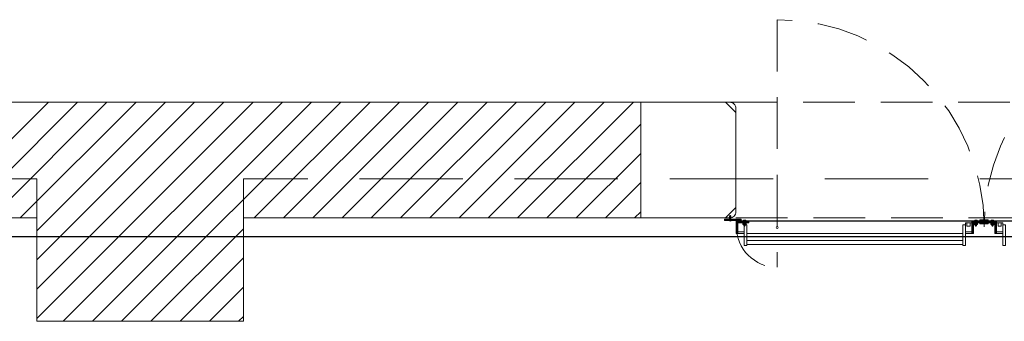
# Model space of a CAD drawing. Extents: x 37 to 105, y -143 to -41.
# Drawn here: x 53 to 58, y -61 to -59 of the extents above; entities that cross this region are included whole.
import ezdxf

# ---------------------------------------------------------------- set-up
doc = ezdxf.new("R2010")
doc.units = 0
doc.header["$MEASUREMENT"] = 0
for name, pattern in [('DASHDOT', [1, 0.5, -0.25, 0, -0.25]), ('DASHED', [0.75, 0.5, -0.25]), ('HIDDEN', [0.375, 0.25, -0.125])]:
    doc.linetypes.add(name, pattern=pattern)
doc.layers.add('0-z Poutre Plafond', color=59, linetype='Continuous')
doc.layers.add('Batiment', color=7, linetype='Continuous', lineweight=0)

msp = doc.modelspace()

# ---------------------------------------------------------------- linework, layer by layer
at = {"layer": '0-z Poutre Plafond'}
msp.add_line((45.6456, -60.223), (93.8456, -60.223), dxfattribs=at)
at = {"layer": 'Batiment', "linetype": 'HIDDEN', "lineweight": 0}
for p, q in [((56.5056, -59.1735), (56.5056, -60.3715)), ((58.7556, -59.5729), (56.2556, -59.5729)), ((58.7556, -59.5729), (56.2556, -59.5729)), ((56.2751, -60.1225), (56.2811, -60.1225)), ((56.2751, -60.1445), (56.2751, -60.1225)), ((56.2751, -60.1235), (56.2811, -60.1235)), ((56.2751, -60.1245), (56.2811, -60.1245)), ((56.2751, -60.1255), (56.2811, -60.1255)), ((56.2751, -60.1265), (56.2811, -60.1265)), ((56.2751, -60.1275), (56.2811, -60.1275)), ((56.2751, -60.1285), (56.2811, -60.1285)), ((56.2751, -60.1295), (56.2811, -60.1295)), ((56.2751, -60.1305), (56.2811, -60.1305)), ((56.2751, -60.1315), (56.2811, -60.1315)), ((56.2751, -60.1325), (56.2811, -60.1325)), ((56.2751, -60.1335), (56.2811, -60.1335)), ((56.2751, -60.1345), (56.2811, -60.1345)), ((56.2751, -60.1355), (56.2811, -60.1355)), ((56.2751, -60.1365), (56.2811, -60.1365)), ((56.2751, -60.1375), (56.2811, -60.1375)), ((56.2751, -60.1385), (56.2811, -60.1385)), ((56.2751, -60.1395), (56.2811, -60.1395)), ((56.2751, -60.1405), (56.2811, -60.1405)), ((56.2811, -60.1445), (56.2811, -60.1225)), ((56.3056, -60.1329), (58.7056, -60.1329)), ((56.3056, -60.1329), (58.7056, -60.1329)), ((56.3076, -60.1735), (56.3076, -60.1545)), ((56.3446, -60.1465), (56.3446, -60.1705)), ((56.3446, -60.1525), (56.3506, -60.1525)), ((56.3446, -60.1535), (56.3506, -60.1535)), ((56.3446, -60.1545), (56.3506, -60.1545)), ((56.3446, -60.1555), (56.3506, -60.1555)), ((56.3446, -60.1565), (56.3506, -60.1565)), ((56.3446, -60.1575), (56.3506, -60.1575)), ((56.3446, -60.1585), (56.3506, -60.1585)), ((56.3446, -60.1595), (56.3506, -60.1595)), ((56.3446, -60.1605), (56.3506, -60.1605)), ((56.3446, -60.1615), (56.3506, -60.1615)), ((56.3446, -60.1625), (56.3506, -60.1625)), ((56.3446, -60.1635), (56.3506, -60.1635)), ((56.3446, -60.1645), (56.3506, -60.1645)), ((56.3446, -60.1655), (56.3506, -60.1655)), ((56.3506, -60.1465), (56.3506, -60.1705)), ((57.4626, -60.1465), (57.4626, -60.1705)), ((57.4626, -60.1525), (57.4686, -60.1525)), ((57.4626, -60.1535), (57.4686, -60.1535)), ((57.4626, -60.1545), (57.4686, -60.1545)), ((57.4626, -60.1555), (57.4686, -60.1555)), ((57.4626, -60.1565), (57.4686, -60.1565)), ((57.4626, -60.1575), (57.4686, -60.1575)), ((57.4626, -60.1585), (57.4686, -60.1585)), ((57.4626, -60.1595), (57.4686, -60.1595)), ((57.4626, -60.1605), (57.4686, -60.1605)), ((57.4626, -60.1615), (57.4686, -60.1615)), ((57.4626, -60.1625), (57.4686, -60.1625)), ((57.4626, -60.1635), (57.4686, -60.1635)), ((57.4626, -60.1645), (57.4686, -60.1645)), ((57.4626, -60.1655), (57.4686, -60.1655)), ((57.4686, -60.1465), (57.4686, -60.1705)), ((57.5426, -60.1465), (57.5426, -60.1705)), ((57.5486, -60.1525), (57.5426, -60.1525)), ((57.5486, -60.1535), (57.5426, -60.1535)), ((57.5486, -60.1545), (57.5426, -60.1545)), ((57.5486, -60.1555), (57.5426, -60.1555)), ((57.5486, -60.1565), (57.5426, -60.1565)), ((57.5486, -60.1575), (57.5426, -60.1575)), ((57.5486, -60.1585), (57.5426, -60.1585)), ((57.5486, -60.1595), (57.5426, -60.1595)), ((57.5486, -60.1605), (57.5426, -60.1605)), ((57.5486, -60.1615), (57.5426, -60.1615)), ((57.5486, -60.1625), (57.5426, -60.1625)), ((57.5486, -60.1635), (57.5426, -60.1635)), ((57.5486, -60.1645), (57.5426, -60.1645)), ((57.5486, -60.1655), (57.5426, -60.1655)), ((57.5486, -60.1465), (57.5486, -60.1705)), ((56.3446, -60.1665), (56.3506, -60.1665)), ((56.3446, -60.1675), (56.3506, -60.1675)), ((56.3446, -60.1685), (56.3506, -60.1685)), ((56.3446, -60.1695), (56.3506, -60.1695)), ((56.3446, -60.1705), (56.3506, -60.1705)), ((57.4626, -60.1665), (57.4686, -60.1665)), ((57.4626, -60.1675), (57.4686, -60.1675)), ((57.4626, -60.1685), (57.4686, -60.1685)), ((57.4626, -60.1695), (57.4686, -60.1695)), ((57.4626, -60.1705), (57.4686, -60.1705)), ((57.5486, -60.1665), (57.5426, -60.1665)), ((57.5486, -60.1675), (57.5426, -60.1675)), ((57.5486, -60.1685), (57.5426, -60.1685)), ((57.5486, -60.1695), (57.5426, -60.1695)), ((57.5486, -60.1705), (57.5426, -60.1705))]:
    msp.add_line(p, q, dxfattribs=at)
at = {"layer": 'Batiment', "linetype": 'Continuous', "lineweight": 0}
for p, q in [((51.0056, -59.5729), (55.8456, -59.5729)), ((52.9818, -59.5729), (52.4218, -60.1329)), ((52.9818, -59.5729), (52.4218, -60.1329)), ((53.1233, -59.5729), (52.5633, -60.1329)), ((53.1233, -59.5729), (52.5633, -60.1329)), ((53.2647, -59.5729), (52.7047, -60.1329)), ((53.2647, -59.5729), (52.7047, -60.1329)), ((53.4061, -59.5729), (52.8461, -60.1329)), ((53.4061, -59.5729), (52.8461, -60.1329)), ((53.5475, -59.5729), (52.9256, -60.1948)), ((53.6889, -59.5729), (52.9256, -60.3362)), ((53.8304, -59.5729), (52.9256, -60.4777)), ((53.9718, -59.5729), (52.9256, -60.6191)), ((53.5475, -59.5729), (52.9256, -60.1948)), ((53.6889, -59.5729), (52.9256, -60.3362)), ((53.8304, -59.5729), (52.9256, -60.4777)), ((53.9718, -59.5729), (52.9256, -60.6191)), ((54.1132, -59.5729), (53.0532, -60.6329)), ((54.1132, -59.5729), (53.0532, -60.6329)), ((54.2546, -59.5729), (53.1946, -60.6329)), ((54.2546, -59.5729), (53.1946, -60.6329)), ((54.3961, -59.5729), (53.3361, -60.6329)), ((54.3961, -59.5729), (53.3361, -60.6329)), ((54.5375, -59.5729), (53.9775, -60.1329)), ((54.5375, -59.5729), (53.9775, -60.1329)), ((54.6789, -59.5729), (54.1189, -60.1329)), ((54.6789, -59.5729), (54.1189, -60.1329)), ((54.8203, -59.5729), (54.2603, -60.1329)), ((54.8203, -59.5729), (54.2603, -60.1329)), ((54.9617, -59.5729), (54.4017, -60.1329)), ((54.9617, -59.5729), (54.4017, -60.1329)), ((55.1032, -59.5729), (54.5432, -60.1329)), ((55.1032, -59.5729), (54.5432, -60.1329)), ((55.2446, -59.5729), (54.6846, -60.1329)), ((55.2446, -59.5729), (54.6846, -60.1329)), ((55.386, -59.5729), (54.826, -60.1329)), ((55.386, -59.5729), (54.826, -60.1329)), ((55.5274, -59.5729), (54.9674, -60.1329)), ((55.5274, -59.5729), (54.9674, -60.1329)), ((55.6688, -59.5729), (55.1088, -60.1329)), ((55.6688, -59.5729), (55.1088, -60.1329)), ((55.8103, -59.5729), (55.2503, -60.1329)), ((55.8103, -59.5729), (55.2503, -60.1329)), ((55.8456, -59.5729), (55.8456, -60.1329)), ((55.8456, -59.679), (55.3917, -60.1329)), ((55.8456, -59.679), (55.3917, -60.1329)), ((55.8456, -59.8204), (55.5331, -60.1329)), ((55.8456, -59.8204), (55.5331, -60.1329)), ((55.8456, -59.9618), (55.6745, -60.1329)), ((55.8456, -59.9618), (55.6745, -60.1329)), ((55.8456, -60.1033), (55.8159, -60.1329)), ((55.8456, -60.1033), (55.8159, -60.1329)), ((52.9256, -60.1329), (51.0056, -60.1329)), ((52.9256, -60.6329), (52.9256, -60.1329)), ((55.8456, -60.1329), (53.9256, -60.1329)), ((53.9256, -60.1329), (53.9256, -60.6329)), ((56.256, -60.1445), (56.2506, -60.1391)), ((56.2595, -60.1445), (56.2535, -60.1385)), ((56.2631, -60.1445), (56.2571, -60.1385)), ((56.2666, -60.1445), (56.2606, -60.1385)), ((56.2701, -60.1445), (56.2641, -60.1385)), ((56.2737, -60.1445), (56.2677, -60.1385)), ((56.2772, -60.1445), (56.2712, -60.1385)), ((56.2807, -60.1445), (56.2747, -60.1385)), ((56.2843, -60.1445), (56.2783, -60.1385)), ((56.2878, -60.1445), (56.2818, -60.1385)), ((56.2913, -60.1445), (56.2853, -60.1385)), ((56.2949, -60.1445), (56.2889, -60.1385)), ((56.2984, -60.1445), (56.2924, -60.1385)), ((56.302, -60.1445), (56.296, -60.1385)), ((56.3055, -60.1445), (56.2995, -60.1385)), ((56.309, -60.1445), (56.303, -60.1385)), ((56.3126, -60.1445), (56.3066, -60.1385)), ((56.3089, -60.1485), (56.3076, -60.1471)), ((56.3156, -60.1587), (56.3076, -60.1507)), ((56.3156, -60.1623), (56.3076, -60.1543)), ((56.3156, -60.1658), (56.3076, -60.1578)), ((56.3156, -60.1694), (56.3076, -60.1614)), ((56.3156, -60.1729), (56.3076, -60.1649)), ((56.3169, -60.1565), (56.3089, -60.1485)), ((56.3161, -60.1445), (56.3101, -60.1385)), ((56.3125, -60.1485), (56.3105, -60.1465)), ((56.3204, -60.1565), (56.3124, -60.1485)), ((56.3196, -60.1445), (56.3136, -60.1385)), ((56.316, -60.1485), (56.314, -60.1465)), ((56.3239, -60.1565), (56.3159, -60.1485)), ((56.3232, -60.1445), (56.3172, -60.1385)), ((56.3195, -60.1485), (56.3175, -60.1465)), ((56.3275, -60.1565), (56.3195, -60.1485)), ((56.3267, -60.1445), (56.3207, -60.1385)), ((56.3231, -60.1485), (56.3211, -60.1465)), ((56.331, -60.1565), (56.323, -60.1485)), ((56.3302, -60.1445), (56.3242, -60.1385)), ((56.3266, -60.1485), (56.3246, -60.1465)), ((56.3345, -60.1565), (56.3265, -60.1485)), ((56.3306, -60.1413), (56.3278, -60.1385)), ((56.3301, -60.1485), (56.3281, -60.1465)), ((56.3381, -60.1565), (56.3301, -60.1485)), ((56.3337, -60.1485), (56.3317, -60.1465)), ((56.3416, -60.1565), (56.3336, -60.1485)), ((56.3372, -60.1485), (56.3352, -60.1465)), ((56.3451, -60.1565), (56.3371, -60.1485)), ((56.3408, -60.1485), (56.3388, -60.1465)), ((56.3487, -60.1565), (56.3407, -60.1485)), ((56.3443, -60.1485), (56.3423, -60.1465)), ((56.3436, -60.1645), (56.3436, -60.1565)), ((56.3522, -60.1565), (56.3442, -60.1485)), ((56.3478, -60.1485), (56.3458, -60.1465)), ((56.3558, -60.1565), (56.3478, -60.1485)), ((56.3514, -60.1485), (56.3494, -60.1465)), ((56.3593, -60.1565), (56.3513, -60.1485)), ((56.3516, -60.1645), (56.3516, -60.1565)), ((56.3549, -60.1485), (56.3529, -60.1465)), ((56.3628, -60.1565), (56.3548, -60.1485)), ((56.3584, -60.1485), (56.3564, -60.1465)), ((56.3664, -60.1565), (56.3584, -60.1485)), ((56.362, -60.1485), (56.36, -60.1465)), ((56.3676, -60.1542), (56.3619, -60.1485)), ((56.3655, -60.1485), (56.3635, -60.1465)), ((56.3676, -60.1506), (56.3654, -60.1485)), ((56.369, -60.1485), (56.367, -60.1465)), ((56.3726, -60.1485), (56.3706, -60.1465)), ((56.3761, -60.1485), (56.3741, -60.1465)), ((56.3796, -60.1485), (56.3776, -60.1465)), ((56.3832, -60.1485), (56.3812, -60.1465)), ((56.3867, -60.1485), (56.3847, -60.1465)), ((56.3902, -60.1485), (56.3882, -60.1465)), ((56.3938, -60.1485), (56.3918, -60.1465)), ((56.3973, -60.1485), (56.3953, -60.1465)), ((56.4009, -60.1485), (56.3989, -60.1465)), ((56.4044, -60.1485), (56.4024, -60.1465)), ((56.4079, -60.1485), (56.4059, -60.1465)), ((56.4115, -60.1485), (56.4095, -60.1465)), ((56.415, -60.1485), (56.413, -60.1465)), ((56.4185, -60.1485), (56.4165, -60.1465)), ((56.4221, -60.1485), (56.4201, -60.1465)), ((56.4256, -60.1485), (56.4236, -60.1465)), ((56.4291, -60.1485), (56.4271, -60.1465)), ((56.4327, -60.1485), (56.4307, -60.1465)), ((56.4362, -60.1485), (56.4342, -60.1465)), ((56.4397, -60.1485), (56.4377, -60.1465)), ((56.4433, -60.1485), (56.4413, -60.1465)), ((56.4468, -60.1485), (56.4448, -60.1465)), ((56.4504, -60.1485), (56.4484, -60.1465)), ((56.4539, -60.1485), (56.4519, -60.1465)), ((56.4574, -60.1485), (56.4554, -60.1465)), ((56.461, -60.1485), (56.459, -60.1465)), ((56.4645, -60.1485), (56.4625, -60.1465)), ((56.468, -60.1485), (56.466, -60.1465)), ((56.4716, -60.1485), (56.4696, -60.1465)), ((56.4751, -60.1485), (56.4731, -60.1465)), ((56.4786, -60.1485), (56.4766, -60.1465)), ((56.4822, -60.1485), (56.4802, -60.1465)), ((56.4857, -60.1485), (56.4837, -60.1465)), ((56.4892, -60.1485), (56.4872, -60.1465)), ((56.4928, -60.1485), (56.4908, -60.1465)), ((56.4963, -60.1485), (56.4943, -60.1465)), ((56.4999, -60.1485), (56.4979, -60.1465)), ((56.5034, -60.1485), (56.5014, -60.1465)), ((56.5069, -60.1485), (56.5049, -60.1465)), ((56.5105, -60.1485), (56.5085, -60.1465)), ((56.514, -60.1485), (56.512, -60.1465)), ((56.5175, -60.1485), (56.5155, -60.1465)), ((56.5211, -60.1485), (56.5191, -60.1465)), ((56.5246, -60.1485), (56.5226, -60.1465)), ((56.5281, -60.1485), (56.5261, -60.1465)), ((56.5317, -60.1485), (56.5297, -60.1465)), ((56.5352, -60.1485), (56.5332, -60.1465)), ((56.5387, -60.1485), (56.5367, -60.1465)), ((56.5423, -60.1485), (56.5403, -60.1465)), ((56.5458, -60.1485), (56.5438, -60.1465)), ((56.5493, -60.1485), (56.5473, -60.1465)), ((56.5529, -60.1485), (56.5509, -60.1465)), ((56.5564, -60.1485), (56.5544, -60.1465)), ((56.56, -60.1485), (56.558, -60.1465)), ((56.5635, -60.1485), (56.5615, -60.1465)), ((56.567, -60.1485), (56.565, -60.1465)), ((56.5706, -60.1485), (56.5686, -60.1465)), ((56.5741, -60.1485), (56.5721, -60.1465)), ((56.5776, -60.1485), (56.5756, -60.1465)), ((56.5812, -60.1485), (56.5792, -60.1465)), ((56.5847, -60.1485), (56.5827, -60.1465)), ((56.5882, -60.1485), (56.5862, -60.1465)), ((56.5918, -60.1485), (56.5898, -60.1465)), ((56.5953, -60.1485), (56.5933, -60.1465)), ((56.5988, -60.1485), (56.5968, -60.1465)), ((56.6024, -60.1485), (56.6004, -60.1465)), ((56.6059, -60.1485), (56.6039, -60.1465)), ((56.6095, -60.1485), (56.6075, -60.1465)), ((56.613, -60.1485), (56.611, -60.1465)), ((56.6165, -60.1485), (56.6145, -60.1465)), ((56.6201, -60.1485), (56.6181, -60.1465)), ((56.6236, -60.1485), (56.6216, -60.1465)), ((56.6271, -60.1485), (56.6251, -60.1465)), ((56.6307, -60.1485), (56.6287, -60.1465)), ((56.6342, -60.1485), (56.6322, -60.1465)), ((56.6377, -60.1485), (56.6357, -60.1465)), ((56.6413, -60.1485), (56.6393, -60.1465)), ((56.6448, -60.1485), (56.6428, -60.1465)), ((56.6483, -60.1485), (56.6463, -60.1465)), ((56.6519, -60.1485), (56.6499, -60.1465)), ((56.6554, -60.1485), (56.6534, -60.1465)), ((56.6589, -60.1485), (56.6569, -60.1465)), ((56.6625, -60.1485), (56.6605, -60.1465)), ((56.666, -60.1485), (56.664, -60.1465)), ((56.6696, -60.1485), (56.6676, -60.1465)), ((56.6731, -60.1485), (56.6711, -60.1465)), ((56.6766, -60.1485), (56.6746, -60.1465)), ((56.6802, -60.1485), (56.6782, -60.1465)), ((56.6837, -60.1485), (56.6817, -60.1465)), ((56.6872, -60.1485), (56.6852, -60.1465)), ((56.6908, -60.1485), (56.6888, -60.1465)), ((56.6943, -60.1485), (56.6923, -60.1465)), ((56.6978, -60.1485), (56.6958, -60.1465)), ((56.7014, -60.1485), (56.6994, -60.1465)), ((56.7049, -60.1485), (56.7029, -60.1465)), ((56.7084, -60.1485), (56.7064, -60.1465)), ((56.712, -60.1485), (56.71, -60.1465)), ((56.7155, -60.1485), (56.7135, -60.1465)), ((56.7191, -60.1485), (56.7171, -60.1465)), ((56.7226, -60.1485), (56.7206, -60.1465)), ((56.7261, -60.1485), (56.7241, -60.1465)), ((56.7297, -60.1485), (56.7277, -60.1465)), ((56.7332, -60.1485), (56.7312, -60.1465)), ((56.7367, -60.1485), (56.7347, -60.1465)), ((56.7403, -60.1485), (56.7383, -60.1465)), ((56.7438, -60.1485), (56.7418, -60.1465)), ((56.7473, -60.1485), (56.7453, -60.1465)), ((56.7509, -60.1485), (56.7489, -60.1465)), ((56.7544, -60.1485), (56.7524, -60.1465)), ((56.7579, -60.1485), (56.7559, -60.1465)), ((56.7615, -60.1485), (56.7595, -60.1465)), ((56.765, -60.1485), (56.763, -60.1465)), ((56.7686, -60.1485), (56.7666, -60.1465)), ((56.7721, -60.1485), (56.7701, -60.1465)), ((56.7756, -60.1485), (56.7736, -60.1465)), ((56.7792, -60.1485), (56.7772, -60.1465)), ((56.7827, -60.1485), (56.7807, -60.1465)), ((56.7862, -60.1485), (56.7842, -60.1465)), ((56.7898, -60.1485), (56.7878, -60.1465)), ((56.7933, -60.1485), (56.7913, -60.1465)), ((56.7968, -60.1485), (56.7948, -60.1465)), ((56.8004, -60.1485), (56.7984, -60.1465)), ((56.8039, -60.1485), (56.8019, -60.1465)), ((56.8074, -60.1485), (56.8054, -60.1465)), ((56.811, -60.1485), (56.809, -60.1465)), ((56.8145, -60.1485), (56.8125, -60.1465)), ((56.818, -60.1485), (56.816, -60.1465)), ((56.8216, -60.1485), (56.8196, -60.1465)), ((56.8251, -60.1485), (56.8231, -60.1465)), ((56.8287, -60.1485), (56.8267, -60.1465)), ((56.8322, -60.1485), (56.8302, -60.1465)), ((56.8357, -60.1485), (56.8337, -60.1465)), ((56.8393, -60.1485), (56.8373, -60.1465)), ((56.8428, -60.1485), (56.8408, -60.1465)), ((56.8463, -60.1485), (56.8443, -60.1465)), ((56.8499, -60.1485), (56.8479, -60.1465)), ((56.8534, -60.1485), (56.8514, -60.1465)), ((56.8569, -60.1485), (56.8549, -60.1465)), ((56.8605, -60.1485), (56.8585, -60.1465)), ((56.864, -60.1485), (56.862, -60.1465)), ((56.8675, -60.1485), (56.8655, -60.1465)), ((56.8711, -60.1485), (56.8691, -60.1465)), ((56.8746, -60.1485), (56.8726, -60.1465)), ((56.8782, -60.1485), (56.8762, -60.1465)), ((56.8817, -60.1485), (56.8797, -60.1465)), ((56.8852, -60.1485), (56.8832, -60.1465)), ((56.8888, -60.1485), (56.8868, -60.1465)), ((56.8923, -60.1485), (56.8903, -60.1465)), ((56.8958, -60.1485), (56.8938, -60.1465)), ((56.8994, -60.1485), (56.8974, -60.1465)), ((56.9029, -60.1485), (56.9009, -60.1465)), ((56.9064, -60.1485), (56.9044, -60.1465)), ((56.91, -60.1485), (56.908, -60.1465)), ((56.9135, -60.1485), (56.9115, -60.1465)), ((56.917, -60.1485), (56.915, -60.1465)), ((56.9206, -60.1485), (56.9186, -60.1465)), ((56.9241, -60.1485), (56.9221, -60.1465)), ((56.9276, -60.1485), (56.9256, -60.1465)), ((56.9312, -60.1485), (56.9292, -60.1465)), ((56.9347, -60.1485), (56.9327, -60.1465)), ((56.9383, -60.1485), (56.9363, -60.1465)), ((56.9418, -60.1485), (56.9398, -60.1465)), ((56.9453, -60.1485), (56.9433, -60.1465)), ((56.9489, -60.1485), (56.9469, -60.1465)), ((56.9524, -60.1485), (56.9504, -60.1465)), ((56.9559, -60.1485), (56.9539, -60.1465)), ((56.9595, -60.1485), (56.9575, -60.1465)), ((56.963, -60.1485), (56.961, -60.1465)), ((56.9665, -60.1485), (56.9645, -60.1465)), ((56.9701, -60.1485), (56.9681, -60.1465)), ((56.9736, -60.1485), (56.9716, -60.1465)), ((56.9771, -60.1485), (56.9751, -60.1465)), ((56.9807, -60.1485), (56.9787, -60.1465)), ((56.9842, -60.1485), (56.9822, -60.1465)), ((56.9878, -60.1485), (56.9858, -60.1465)), ((56.9913, -60.1485), (56.9893, -60.1465)), ((56.9948, -60.1485), (56.9928, -60.1465)), ((56.9984, -60.1485), (56.9964, -60.1465)), ((57.0019, -60.1485), (56.9999, -60.1465)), ((57.0054, -60.1485), (57.0034, -60.1465)), ((57.009, -60.1485), (57.007, -60.1465)), ((57.0125, -60.1485), (57.0105, -60.1465)), ((57.016, -60.1485), (57.014, -60.1465)), ((57.0196, -60.1485), (57.0176, -60.1465)), ((57.0231, -60.1485), (57.0211, -60.1465)), ((57.0266, -60.1485), (57.0246, -60.1465)), ((57.0302, -60.1485), (57.0282, -60.1465)), ((57.0337, -60.1485), (57.0317, -60.1465)), ((57.0373, -60.1485), (57.0353, -60.1465)), ((57.0408, -60.1485), (57.0388, -60.1465)), ((57.0443, -60.1485), (57.0423, -60.1465)), ((57.0479, -60.1485), (57.0459, -60.1465)), ((57.0514, -60.1485), (57.0494, -60.1465)), ((57.0549, -60.1485), (57.0529, -60.1465)), ((57.0585, -60.1485), (57.0565, -60.1465)), ((57.062, -60.1485), (57.06, -60.1465)), ((57.0655, -60.1485), (57.0635, -60.1465)), ((57.0691, -60.1485), (57.0671, -60.1465)), ((57.0726, -60.1485), (57.0706, -60.1465)), ((57.0761, -60.1485), (57.0741, -60.1465)), ((57.0797, -60.1485), (57.0777, -60.1465)), ((57.0832, -60.1485), (57.0812, -60.1465)), ((57.0867, -60.1485), (57.0847, -60.1465)), ((57.0903, -60.1485), (57.0883, -60.1465)), ((57.0938, -60.1485), (57.0918, -60.1465)), ((57.0974, -60.1485), (57.0954, -60.1465)), ((57.1009, -60.1485), (57.0989, -60.1465)), ((57.1044, -60.1485), (57.1024, -60.1465)), ((57.108, -60.1485), (57.106, -60.1465)), ((57.1115, -60.1485), (57.1095, -60.1465)), ((57.115, -60.1485), (57.113, -60.1465)), ((57.1186, -60.1485), (57.1166, -60.1465)), ((57.1221, -60.1485), (57.1201, -60.1465)), ((57.1256, -60.1485), (57.1236, -60.1465)), ((57.1292, -60.1485), (57.1272, -60.1465)), ((57.1327, -60.1485), (57.1307, -60.1465)), ((57.1362, -60.1485), (57.1342, -60.1465)), ((57.1398, -60.1485), (57.1378, -60.1465)), ((57.1433, -60.1485), (57.1413, -60.1465)), ((57.1469, -60.1485), (57.1449, -60.1465)), ((57.1504, -60.1485), (57.1484, -60.1465)), ((57.1539, -60.1485), (57.1519, -60.1465)), ((57.1575, -60.1485), (57.1555, -60.1465)), ((57.161, -60.1485), (57.159, -60.1465)), ((57.1645, -60.1485), (57.1625, -60.1465)), ((57.1681, -60.1485), (57.1661, -60.1465)), ((57.1716, -60.1485), (57.1696, -60.1465)), ((57.1751, -60.1485), (57.1731, -60.1465)), ((57.1787, -60.1485), (57.1767, -60.1465)), ((57.1822, -60.1485), (57.1802, -60.1465)), ((57.1857, -60.1485), (57.1837, -60.1465)), ((57.1893, -60.1485), (57.1873, -60.1465)), ((57.1928, -60.1485), (57.1908, -60.1465)), ((57.1964, -60.1485), (57.1944, -60.1465)), ((57.1999, -60.1485), (57.1979, -60.1465)), ((57.2034, -60.1485), (57.2014, -60.1465)), ((57.207, -60.1485), (57.205, -60.1465)), ((57.2105, -60.1485), (57.2085, -60.1465)), ((57.214, -60.1485), (57.212, -60.1465)), ((57.2176, -60.1485), (57.2156, -60.1465)), ((57.2211, -60.1485), (57.2191, -60.1465)), ((57.2246, -60.1485), (57.2226, -60.1465)), ((57.2282, -60.1485), (57.2262, -60.1465)), ((57.2317, -60.1485), (57.2297, -60.1465)), ((57.2352, -60.1485), (57.2332, -60.1465)), ((57.2388, -60.1485), (57.2368, -60.1465)), ((57.2423, -60.1485), (57.2403, -60.1465)), ((57.2458, -60.1485), (57.2438, -60.1465)), ((57.2494, -60.1485), (57.2474, -60.1465)), ((57.2529, -60.1485), (57.2509, -60.1465)), ((57.2565, -60.1485), (57.2545, -60.1465)), ((57.26, -60.1485), (57.258, -60.1465)), ((57.2635, -60.1485), (57.2615, -60.1465)), ((57.2671, -60.1485), (57.2651, -60.1465)), ((57.2706, -60.1485), (57.2686, -60.1465)), ((57.2741, -60.1485), (57.2721, -60.1465)), ((57.2777, -60.1485), (57.2757, -60.1465)), ((57.2812, -60.1485), (57.2792, -60.1465)), ((57.2847, -60.1485), (57.2827, -60.1465)), ((57.2883, -60.1485), (57.2863, -60.1465)), ((57.2918, -60.1485), (57.2898, -60.1465)), ((57.2953, -60.1485), (57.2933, -60.1465)), ((57.2989, -60.1485), (57.2969, -60.1465)), ((57.3024, -60.1485), (57.3004, -60.1465)), ((57.306, -60.1485), (57.304, -60.1465)), ((57.3095, -60.1485), (57.3075, -60.1465)), ((57.313, -60.1485), (57.311, -60.1465)), ((57.3166, -60.1485), (57.3146, -60.1465)), ((57.3201, -60.1485), (57.3181, -60.1465)), ((57.3236, -60.1485), (57.3216, -60.1465)), ((57.3272, -60.1485), (57.3252, -60.1465)), ((57.3307, -60.1485), (57.3287, -60.1465)), ((57.3342, -60.1485), (57.3322, -60.1465)), ((57.3378, -60.1485), (57.3358, -60.1465)), ((57.3413, -60.1485), (57.3393, -60.1465)), ((57.3448, -60.1485), (57.3428, -60.1465)), ((57.3484, -60.1485), (57.3464, -60.1465)), ((57.3519, -60.1485), (57.3499, -60.1465)), ((57.3554, -60.1485), (57.3534, -60.1465)), ((57.359, -60.1485), (57.357, -60.1465)), ((57.3625, -60.1485), (57.3605, -60.1465)), ((57.3661, -60.1485), (57.3641, -60.1465)), ((57.3696, -60.1485), (57.3676, -60.1465)), ((57.3731, -60.1485), (57.3711, -60.1465)), ((57.3767, -60.1485), (57.3747, -60.1465)), ((57.3802, -60.1485), (57.3782, -60.1465)), ((57.3837, -60.1485), (57.3817, -60.1465)), ((57.3873, -60.1485), (57.3853, -60.1465)), ((57.3908, -60.1485), (57.3888, -60.1465)), ((57.3943, -60.1485), (57.3923, -60.1465)), ((57.3979, -60.1485), (57.3959, -60.1465)), ((57.4014, -60.1485), (57.3994, -60.1465)), ((57.4049, -60.1485), (57.4029, -60.1465)), ((57.4085, -60.1485), (57.4065, -60.1465)), ((57.412, -60.1485), (57.41, -60.1465)), ((57.4156, -60.1485), (57.4136, -60.1465)), ((57.4191, -60.1485), (57.4171, -60.1465)), ((57.4226, -60.1485), (57.4206, -60.1465)), ((57.4262, -60.1485), (57.4242, -60.1465)), ((57.4297, -60.1485), (57.4277, -60.1465)), ((57.4332, -60.1485), (57.4312, -60.1465)), ((57.4368, -60.1485), (57.4348, -60.1465)), ((57.4403, -60.1485), (57.4383, -60.1465)), ((57.4438, -60.1485), (57.4418, -60.1465)), ((57.4474, -60.1485), (57.4454, -60.1465)), ((57.4536, -60.1575), (57.4456, -60.1495)), ((57.4536, -60.161), (57.4456, -60.153)), ((57.4536, -60.1645), (57.4456, -60.1565)), ((57.4536, -60.1681), (57.4456, -60.1601)), ((57.4536, -60.1716), (57.4456, -60.1636)), ((57.4561, -60.1565), (57.4481, -60.1485)), ((57.4509, -60.1485), (57.4489, -60.1465)), ((57.4597, -60.1565), (57.4517, -60.1485)), ((57.4544, -60.1485), (57.4524, -60.1465)), ((57.4632, -60.1565), (57.4552, -60.1485)), ((57.458, -60.1485), (57.456, -60.1465)), ((57.4667, -60.1565), (57.4587, -60.1485)), ((57.4615, -60.1485), (57.4595, -60.1465)), ((57.4616, -60.1645), (57.4616, -60.1565)), ((57.4703, -60.1565), (57.4623, -60.1485)), ((57.4651, -60.1485), (57.4631, -60.1465)), ((57.4738, -60.1565), (57.4658, -60.1485)), ((57.4686, -60.1485), (57.4666, -60.1465)), ((57.4774, -60.1565), (57.4694, -60.1485)), ((57.4696, -60.1645), (57.4696, -60.1565)), ((57.4721, -60.1485), (57.4701, -60.1465)), ((57.4809, -60.1565), (57.4729, -60.1485)), ((57.4757, -60.1485), (57.4737, -60.1465)), ((57.4844, -60.1565), (57.4764, -60.1485)), ((57.4792, -60.1485), (57.4772, -60.1465)), ((57.488, -60.1565), (57.48, -60.1485)), ((57.4827, -60.1485), (57.4807, -60.1465)), ((57.4915, -60.1565), (57.4835, -60.1485)), ((57.4863, -60.1485), (57.4843, -60.1465)), ((57.4883, -60.1465), (57.4856, -60.1438)), ((57.4878, -60.1605), (57.4856, -60.1583)), ((57.495, -60.1565), (57.487, -60.1485)), ((57.4913, -60.1605), (57.4873, -60.1565)), ((57.4918, -60.1465), (57.4878, -60.1425)), ((57.4898, -60.1485), (57.4878, -60.1465)), ((57.4986, -60.1565), (57.4906, -60.1485)), ((57.4949, -60.1605), (57.4909, -60.1565)), ((57.4933, -60.1485), (57.4913, -60.1465)), ((57.4954, -60.1465), (57.4914, -60.1425)), ((57.5021, -60.1565), (57.4941, -60.1485)), ((57.4984, -60.1605), (57.4944, -60.1565)), ((57.4989, -60.1465), (57.4949, -60.1425)), ((57.4969, -60.1485), (57.4949, -60.1465)), ((57.5056, -60.1564), (57.4976, -60.1485)), ((57.5019, -60.1605), (57.4979, -60.1565)), ((57.5004, -60.1485), (57.4984, -60.1465)), ((57.5025, -60.1465), (57.4985, -60.1425)), ((57.5056, -60.1529), (57.5012, -60.1485)), ((57.5055, -60.1605), (57.5015, -60.1565)), ((57.5039, -60.1485), (57.5019, -60.1465)), ((57.506, -60.1465), (57.502, -60.1425)), ((57.5056, -60.1494), (57.5047, -60.1485)), ((57.509, -60.1605), (57.505, -60.1565)), ((57.5095, -60.1465), (57.5055, -60.1425)), ((57.5056, -60.1466), (57.5055, -60.1465)), ((57.507, -60.1485), (57.5056, -60.1471)), ((57.5133, -60.1565), (57.5056, -60.1487)), ((57.5098, -60.1565), (57.5056, -60.1523)), ((57.5063, -60.1565), (57.5056, -60.1558)), ((57.5105, -60.1485), (57.5085, -60.1465)), ((57.5126, -60.1605), (57.5086, -60.1565)), ((57.5169, -60.1565), (57.5089, -60.1485)), ((57.5131, -60.1465), (57.5091, -60.1425)), ((57.514, -60.1485), (57.512, -60.1465)), ((57.5161, -60.1605), (57.5121, -60.1565)), ((57.5204, -60.1565), (57.5124, -60.1485)), ((57.5166, -60.1465), (57.5126, -60.1425)), ((57.5176, -60.1485), (57.5156, -60.1465)), ((57.5196, -60.1605), (57.5156, -60.1565)), ((57.5239, -60.1565), (57.5159, -60.1485)), ((57.5201, -60.1465), (57.5161, -60.1425)), ((57.5211, -60.1485), (57.5191, -60.1465)), ((57.5232, -60.1605), (57.5192, -60.1565)), ((57.5275, -60.1565), (57.5195, -60.1485)), ((57.5237, -60.1465), (57.5197, -60.1425)), ((57.5247, -60.1485), (57.5227, -60.1465)), ((57.5256, -60.1594), (57.5227, -60.1565)), ((57.531, -60.1565), (57.523, -60.1485)), ((57.5256, -60.1449), (57.5232, -60.1425)), ((57.5282, -60.1485), (57.5262, -60.1465)), ((57.5346, -60.1565), (57.5266, -60.1485)), ((57.5317, -60.1485), (57.5297, -60.1465)), ((57.5381, -60.1565), (57.5301, -60.1485)), ((57.5353, -60.1485), (57.5333, -60.1465)), ((57.5416, -60.1565), (57.5336, -60.1485)), ((57.5388, -60.1485), (57.5368, -60.1465)), ((57.5452, -60.1565), (57.5372, -60.1485)), ((57.5423, -60.1485), (57.5403, -60.1465)), ((57.5487, -60.1565), (57.5407, -60.1485)), ((57.5416, -60.1645), (57.5416, -60.1565)), ((57.5459, -60.1485), (57.5439, -60.1465)), ((57.5522, -60.1565), (57.5442, -60.1485)), ((57.5494, -60.1485), (57.5474, -60.1465)), ((57.5558, -60.1565), (57.5478, -60.1485)), ((57.5496, -60.1645), (57.5496, -60.1565)), ((57.5529, -60.1485), (57.5509, -60.1465)), ((57.5656, -60.1628), (57.5513, -60.1485)), ((57.5565, -60.1485), (57.5545, -60.1465)), ((57.5656, -60.1592), (57.5548, -60.1485)), ((57.5656, -60.1663), (57.5576, -60.1583)), ((57.5656, -60.1698), (57.5576, -60.1618)), ((57.5656, -60.1734), (57.5576, -60.1654)), ((57.56, -60.1485), (57.558, -60.1465)), ((57.5656, -60.1557), (57.5584, -60.1485)), ((57.5635, -60.1485), (57.5615, -60.1465)), ((57.5656, -60.1522), (57.5619, -60.1485)), ((57.5671, -60.1485), (57.5651, -60.1465)), ((57.5656, -60.1486), (57.5654, -60.1485)), ((57.5706, -60.1485), (57.5686, -60.1465)), ((57.5742, -60.1485), (57.5722, -60.1465)), ((57.5777, -60.1485), (57.5757, -60.1465)), ((57.5812, -60.1485), (57.5792, -60.1465)), ((57.5848, -60.1485), (57.5828, -60.1465)), ((57.5883, -60.1485), (57.5863, -60.1465)), ((57.5918, -60.1485), (57.5898, -60.1465)), ((57.5954, -60.1485), (57.5934, -60.1465)), ((57.5989, -60.1485), (57.5969, -60.1465)), ((57.6024, -60.1485), (57.6004, -60.1465)), ((53.9256, -60.1848), (53.4775, -60.6329)), ((53.9256, -60.1848), (53.4775, -60.6329)), ((56.3156, -60.1764), (56.3076, -60.1684)), ((56.3156, -60.18), (56.3076, -60.172)), ((56.3156, -60.1835), (56.3076, -60.1755)), ((56.3156, -60.187), (56.3076, -60.179)), ((56.3156, -60.1906), (56.3076, -60.1826)), ((56.3156, -60.1941), (56.3076, -60.1861)), ((56.3156, -60.1976), (56.3076, -60.1896)), ((56.3156, -60.2012), (56.3076, -60.1932)), ((56.3156, -60.2047), (56.3076, -60.1967)), ((56.3156, -60.2082), (56.3076, -60.2002)), ((56.3123, -60.2085), (56.3076, -60.2038)), ((56.3088, -60.2085), (56.3076, -60.2073)), ((56.3156, -60.2085), (56.3461, -60.2085)), ((56.3586, -60.2085), (57.4026, -60.2085)), ((57.4151, -60.2085), (57.4456, -60.2085)), ((57.4536, -60.1751), (57.4456, -60.1671)), ((57.4536, -60.1787), (57.4456, -60.1707)), ((57.4536, -60.1822), (57.4456, -60.1742)), ((57.4536, -60.1857), (57.4456, -60.1777)), ((57.4536, -60.1893), (57.4456, -60.1813)), ((57.4536, -60.1928), (57.4456, -60.1848)), ((57.4536, -60.1964), (57.4456, -60.1884)), ((57.4536, -60.1999), (57.4456, -60.1919)), ((57.4536, -60.2034), (57.4456, -60.1954)), ((57.4536, -60.207), (57.4456, -60.199)), ((57.4516, -60.2085), (57.4456, -60.2025)), ((57.448, -60.2085), (57.4456, -60.206)), ((57.5656, -60.1769), (57.5576, -60.1689)), ((57.5656, -60.1804), (57.5576, -60.1724)), ((57.5656, -60.184), (57.5576, -60.176)), ((57.5656, -60.1875), (57.5576, -60.1795)), ((57.5656, -60.1911), (57.5576, -60.1831)), ((57.5656, -60.1946), (57.5576, -60.1866)), ((57.5656, -60.1981), (57.5576, -60.1901)), ((57.5656, -60.2017), (57.5576, -60.1937)), ((57.5656, -60.2052), (57.5576, -60.1972)), ((57.5653, -60.2085), (57.5576, -60.2007)), ((57.5618, -60.2085), (57.5576, -60.2043)), ((57.5583, -60.2085), (57.5576, -60.2078)), ((57.5961, -60.2085), (57.5656, -60.2085)), ((56.3586, -60.2415), (57.4026, -60.2415)), ((56.3586, -60.2615), (57.4026, -60.2615)), ((53.9256, -60.3262), (53.6189, -60.6329)), ((53.9256, -60.3262), (53.6189, -60.6329)), ((53.9256, -60.4676), (53.7603, -60.6329)), ((53.9256, -60.4676), (53.7603, -60.6329)), ((53.9256, -60.6329), (52.9256, -60.6329)), ((53.9256, -60.609), (53.9017, -60.6329)), ((53.9256, -60.609), (53.9017, -60.6329)), ((53.9256, -60.6329), (53.9256, -60.6329))]:
    msp.add_line(p, q, dxfattribs=at)
at = {"layer": 'Batiment', "linetype": 'DASHED', "lineweight": 0}
for p, q in [((45.9156, -59.9429), (52.9256, -59.9429)), ((52.9256, -59.9429), (52.9256, -60.1329)), ((60.9856, -59.9429), (53.9256, -59.9429)), ((60.9856, -59.9429), (53.9256, -59.9429)), ((53.9256, -59.9429), (53.9256, -60.1329)), ((53.9256, -59.9429), (53.9256, -60.1329))]:
    msp.add_line(p, q, dxfattribs=at)
at = {"layer": 'Batiment', "linetype": 'DASHDOT', "lineweight": 0}
for p, q in [((56.2781, -60.1477), (56.2781, -60.1195)), ((56.3476, -60.1432), (56.3476, -60.1735)), ((57.4656, -60.1432), (57.4656, -60.1735)), ((57.5456, -60.1433), (57.5456, -60.1735))]:
    msp.add_line(p, q, dxfattribs=at)
at = {"layer": 'Batiment', "linetype": 'Continuous', "lineweight": 0}
for points in [[(55.8456, -59.5729), (55.8456, -60.1329), (56.2556, -60.1329), (56.3056, -60.0829), (56.3056, -59.6229), (56.2556, -59.5729)], [(55.8456, -59.5729), (55.8456, -60.1329), (56.2556, -60.1329), (56.3056, -60.0829), (56.3056, -59.6229), (56.2556, -59.5729)], [(56.3306, -60.1445), (56.2506, -60.1445), (56.2506, -60.1385), (56.3306, -60.1385)], [(57.5056, -60.1485), (56.3076, -60.1485), (56.3076, -60.1465), (57.5056, -60.1465)], [(56.3676, -60.1485), (56.3076, -60.1485), (56.3076, -60.2085), (56.3156, -60.2085), (56.3156, -60.1565), (56.3676, -60.1565)], [(56.3156, -60.2), (56.3461, -60.2), (56.3461, -60.1565), (56.3156, -60.1565)], [(57.4151, -60.2), (57.4456, -60.2), (57.4456, -60.1565), (57.4151, -60.1565)], [(57.4226, -60.1565), (57.4382, -60.1565), (57.4382, -60.1725), (57.4226, -60.1725)], [(57.5056, -60.1485), (57.4456, -60.1485), (57.4456, -60.2085), (57.4536, -60.2085), (57.4536, -60.1565), (57.5056, -60.1565)], [(57.4856, -60.1425), (57.5256, -60.1425), (57.5256, -60.1465), (57.4856, -60.1465)], [(57.4856, -60.1565), (57.5256, -60.1565), (57.5256, -60.1605), (57.4856, -60.1605)], [(57.5056, -60.1485), (58.7036, -60.1485), (58.7036, -60.1465), (57.5056, -60.1465)], [(57.5056, -60.1485), (57.5656, -60.1485), (57.5656, -60.2085), (57.5576, -60.2085), (57.5576, -60.1565), (57.5056, -60.1565)], [(57.5961, -60.2), (57.5656, -60.2), (57.5656, -60.1565), (57.5961, -60.1565)], [(57.5887, -60.1565), (57.5731, -60.1565), (57.5731, -60.1725), (57.5887, -60.1725)], [(56.3586, -60.2665), (56.3461, -60.2665), (56.3461, -60.1665), (56.3586, -60.1665)], [(57.4151, -60.2665), (57.4026, -60.2665), (57.4026, -60.1665), (57.4151, -60.1665)], [(57.5961, -60.2665), (57.6086, -60.2665), (57.6086, -60.1665), (57.5961, -60.1665)]]:
    msp.add_lwpolyline(points, close=True, dxfattribs=at)
for points in [[(56.2556, -59.5729), (56.2756, -59.5729, -0.414214), (56.3056, -59.6029), (56.3056, -59.6229)], [(56.2556, -59.5729), (56.2756, -59.5729, -0.414214), (56.3056, -59.6029), (56.3056, -59.6229)], [(56.2556, -60.1329), (56.2756, -60.1329, 0.414214), (56.3056, -60.1029), (56.3056, -60.0829)], [(56.2556, -60.1329), (56.2756, -60.1329, 0.414214), (56.3056, -60.1029), (56.3056, -60.0829)], [(56.3556, -60.1578), (56.3556, -60.1631, -0.378242), (56.3547, -60.1641), (56.3516, -60.1645), (56.3436, -60.1645), (56.3404, -60.1638, -0.355406), (56.3396, -60.1628), (56.3396, -60.1578, -0.378242), (56.3405, -60.1568), (56.3436, -60.1565), (56.3516, -60.1565), (56.3547, -60.1568, -0.378242), (56.3556, -60.1578)], [(57.4736, -60.1578), (57.4736, -60.1631, -0.378242), (57.4727, -60.1641), (57.4696, -60.1645), (57.4616, -60.1645), (57.4584, -60.1638, -0.355406), (57.4576, -60.1628), (57.4576, -60.1578, -0.378242), (57.4585, -60.1568), (57.4616, -60.1565), (57.4696, -60.1565), (57.4727, -60.1568, -0.378242), (57.4736, -60.1578)], [(57.5376, -60.1578), (57.5376, -60.1631, 0.378242), (57.5385, -60.1641), (57.5416, -60.1645), (57.5496, -60.1645), (57.5528, -60.1638, 0.355406), (57.5536, -60.1628), (57.5536, -60.1578, 0.378242), (57.5527, -60.1568), (57.5496, -60.1565), (57.5416, -60.1565), (57.5385, -60.1568, 0.378242), (57.5376, -60.1578)]]:
    msp.add_lwpolyline(points, format="xyb", dxfattribs=at)
msp.add_circle((56.5056, -60.1785), 0.005, dxfattribs=at)
for centre, radius, start, end in [((56.2781, -60.137), 0.0106, 225.0909, 315.6396), ((56.3476, -60.1527), 0.00979, 39.9662, 140.0338), ((56.3426, -60.1632), 0.001, 258.262, 353.4982), ((56.3426, -60.1576), 0.001, 0, 97.125), ((56.3446, -60.1575), 0.001, 90, 180), ((56.3446, -60.1635), 0.001, 180, 270), ((56.3506, -60.1575), 0.001, 0, 90), ((56.3506, -60.1635), 0.001, 270, 0), ((56.3526, -60.1576), 0.001, 82.875, 180), ((56.3526, -60.1633), 0.001, 180, 277.125), ((57.4656, -60.1539), 0.0106, 44.3604, 134.9091), ((57.4606, -60.1632), 0.001, 258.262, 353.4982), ((57.4606, -60.1576), 0.001, 0, 97.125), ((57.4626, -60.1575), 0.001, 90, 180), ((57.4626, -60.1635), 0.001, 180, 270), ((57.4686, -60.1575), 0.001, 0, 90), ((57.4686, -60.1635), 0.001, 270, 0), ((57.4706, -60.1576), 0.001, 82.875, 180), ((57.4706, -60.1633), 0.001, 180, 277.125), ((57.5456, -60.154), 0.0106, 45.0909, 135.6396), ((57.5406, -60.1576), 0.001, 0, 97.125), ((57.5406, -60.1633), 0.001, 262.875, 0), ((57.5426, -60.1575), 0.001, 90, 180), ((57.5426, -60.1635), 0.001, 180, 270), ((57.5486, -60.1575), 0.001, 0, 90), ((57.5486, -60.1635), 0.001, 270, 0), ((57.5506, -60.1576), 0.001, 82.875, 180), ((57.5506, -60.1632), 0.001, 186.5018, 281.738)]:
    msp.add_arc(centre, radius, start, end, dxfattribs=at)
at = {"layer": 'Batiment', "linetype": 'HIDDEN', "lineweight": 0}
msp.add_arc((56.5056, -60.1735), 0.198, 180, 270, dxfattribs=at)
for centre, major_axis, start_param, end_param in [((56.5056, -60.1755), (0, 1.002), 4.712389, 6.283185), ((58.5056, -60.1755), (0, -1.002), 3.141593, 4.712389)]:
    msp.add_ellipse(centre, major_axis=major_axis, ratio=0.998004, start_param=start_param, end_param=end_param, dxfattribs=at)

doc.saveas('drawing.dxf')
